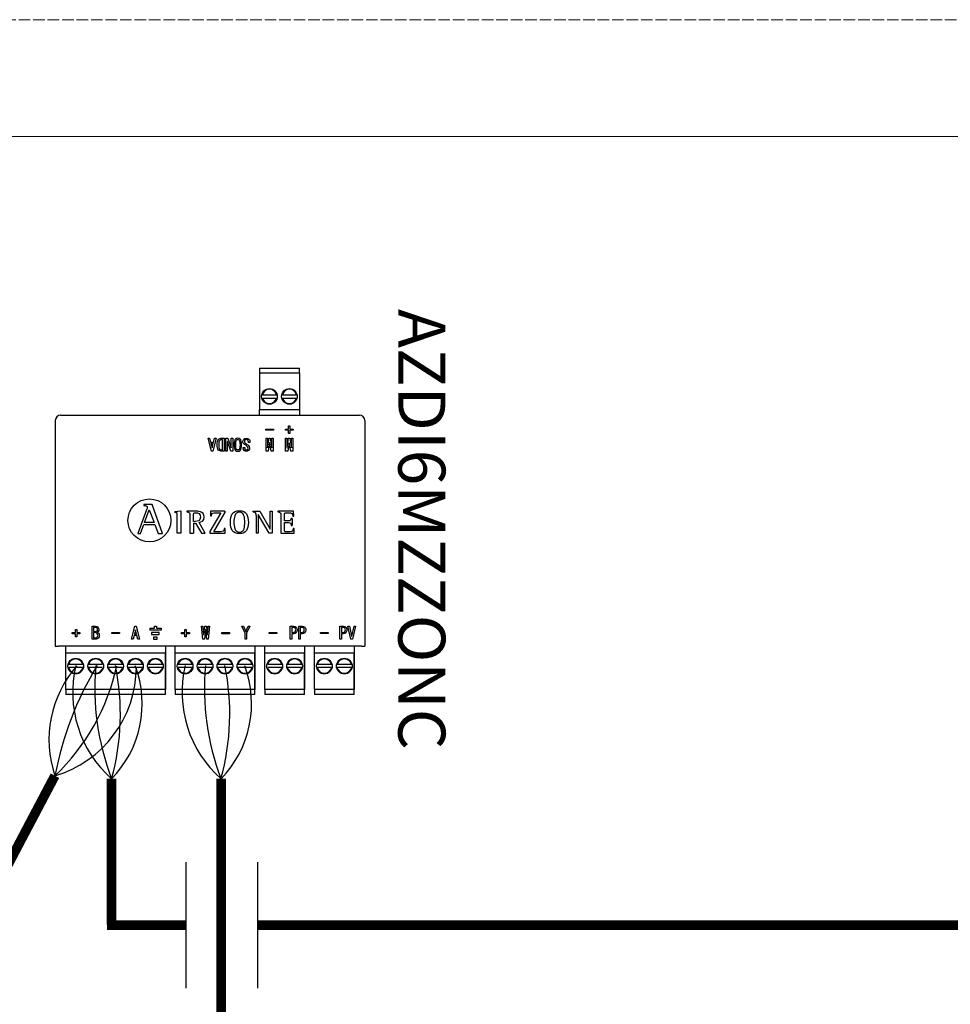
# Model space of a CAD drawing. Units: millimetres. Extents: x 1001 to 28158, y -888 to 7668.
# Drawn here: x 7157 to 8121, y 5208 to 6229 of the extents above; entities that cross this region are included whole.
import ezdxf

# ---------------------------------------------------------------- set-up
doc = ezdxf.new("R2010")
doc.units = ezdxf.units.MM
doc.linetypes.add('ACAD_ISO02W100', pattern=[15, 12, -3])
for name, color, linetype in [('AIRZONE CABLE', 7, 'Continuous'), ('AIRZONE HARDWARE', 7, 'Continuous'), ('Circuit Frigorifique', 5, 'Continuous')]:
    doc.layers.add(name, color=color, linetype=linetype)
doc.styles.get("Standard").update_dxf_attribs({"font": 'arial.ttf'})

msp = doc.modelspace()

# ---------------------------------------------------------------- linework, layer by layer
for p, q in [((7329.4, 5225), (7329.4, 5355.5)), ((7403.7, 5225), (7403.7, 5355.5))]:
    msp.add_line(p, q)
at = {"layer": 'AIRZONE CABLE', "color": 7, "linetype": 'ByBlock', "lineweight": -2, "const_width": 9.97}
for points in [[(7110, 5287.4), (7193.2, 5445.2), (7193.2, 5445.2), (7193.2, 5445.2), (7193.2, 5445.2)], [(7252, 5290.7), (7252, 5442), (7252, 5442), (7252, 5442), (7252, 5442)], [(7365.4, 5004.9), (7365.4, 5442), (7365.4, 5442), (7365.4, 5442), (7365.4, 5442)], [(7329.4, 5290.3), (7247.3, 5290.3), (7247.3, 5290.3), (7247.3, 5290.3), (7247.3, 5290.3)], [(8099.7, 5290.2), (7403.7, 5290.2), (7403.7, 5290.2), (7403.7, 5290.2), (7403.7, 5290.2)], [(8184.2, 5290.2), (7712.3, 5290.2)]]:
    msp.add_lwpolyline(points, dxfattribs=at)
at = {"layer": 'AIRZONE CABLE', "color": 1, "lineweight": 30}
for centre, radius, start, end in [((7302.1, 5482.7), 115.1, 138.4435, 199.0356), ((7331.1, 5531.6), 119.5, 166.583, 228.5522), ((7444.5, 5531.6), 119.5, 166.583, 228.5522)]:
    msp.add_arc(centre, radius, start, end, dxfattribs=at)
at = {"layer": 'AIRZONE CABLE', "color": 3, "lineweight": 30}
for centre, radius, start, end in [((7528.4, 5382.3), 341, 148.7303, 169.369), ((7494.4, 5535.4), 259.8, 174.7148, 201.0657), ((7607.9, 5535.4), 259.8, 174.7148, 201.0657)]:
    msp.add_arc(centre, radius, start, end, dxfattribs=at)
at = {"layer": 'AIRZONE CABLE', "color": 7, "lineweight": 30}
for centre, radius, start, end in [((7042, 5605.1), 220.1, 313.4107, 347.9637), ((7010, 5509.2), 251.1, 344.494, 11.5274), ((7123.4, 5509.2), 251.1, 344.494, 11.5274)]:
    msp.add_arc(centre, radius, start, end, dxfattribs=at)
at = {"layer": 'AIRZONE CABLE', "color": 5, "lineweight": 30}
for centre, radius, start, end in [((7159.8, 5558.2), 117.9, 286.4799, 359.7725), ((7172.4, 5519.8), 111.3, 315.6682, 20.6556), ((7285.8, 5519.8), 111.3, 315.6682, 20.6556)]:
    msp.add_arc(centre, radius, start, end, dxfattribs=at)
at = {"layer": 'AIRZONE HARDWARE', "color": 7, "linetype": 'Continuous'}
for p, q in [((7405.3, 5867.5), (7446.6, 5867.5)), ((7405.3, 5867.5), (7405.3, 5866.5)), ((7446.6, 5866.5), (7446.6, 5867.5)), ((7405.3, 5866.5), (7405.3, 5862.6)), ((7405.3, 5862.6), (7405.3, 5824.7)), ((7405.3, 5862.6), (7446.6, 5862.6)), ((7446.6, 5862.6), (7446.6, 5866.5)), ((7446.6, 5862.6), (7446.6, 5824.7)), ((7408.4, 5839.9), (7422.9, 5839.9)), ((7429, 5839.9), (7443.5, 5839.9)), ((7408.4, 5836.6), (7422.9, 5836.6)), ((7429, 5836.6), (7443.5, 5836.6)), ((7199, 5818.8), (7509, 5818.8)), ((7405.3, 5818.8), (7405.3, 5824.7)), ((7405.3, 5824.7), (7446.6, 5824.7)), ((7446.6, 5824.7), (7446.6, 5818.8)), ((7435.5, 5804.4), (7435.5, 5807.9)), ((7435.5, 5807.9), (7436.7, 5807.9)), ((7436.7, 5807.9), (7436.7, 5804.4)), ((7411.9, 5803.3), (7411.9, 5804.4)), ((7411.9, 5804.4), (7419.8, 5804.4)), ((7419.8, 5803.3), (7411.9, 5803.3)), ((7411.9, 5803.3), (7411.9, 5803.3)), ((7419.8, 5803.3), (7411.9, 5803.3)), ((7419.8, 5804.4), (7419.8, 5803.3)), ((7419.8, 5803.3), (7419.8, 5803.3)), ((7432.1, 5803.3), (7432.1, 5804.4)), ((7432.1, 5804.4), (7435.5, 5804.4)), ((7435.5, 5803.3), (7432.1, 5803.3)), ((7432.1, 5803.3), (7432.1, 5803.3)), ((7435.5, 5803.3), (7432.1, 5803.3)), ((7435.5, 5799.9), (7435.5, 5803.3)), ((7436.7, 5799.9), (7435.5, 5799.9)), ((7435.5, 5799.9), (7435.5, 5799.9)), ((7436.7, 5799.9), (7435.5, 5799.9)), ((7436.7, 5804.4), (7440.1, 5804.4)), ((7440.1, 5803.3), (7436.7, 5803.3)), ((7436.7, 5803.3), (7436.7, 5799.9)), ((7440.1, 5803.3), (7436.7, 5803.3)), ((7436.7, 5799.9), (7436.7, 5799.9)), ((7440.1, 5804.4), (7440.1, 5803.3)), ((7440.1, 5803.3), (7440.1, 5803.3)), ((7355.4, 5781.4), (7352, 5795)), ((7352, 5795), (7352, 5795)), ((7352, 5795), (7353.6, 5795)), ((7355.4, 5781.4), (7352, 5795)), ((7353.6, 5795), (7354.6, 5791)), ((7354.6, 5791), (7357.6, 5791)), ((7357.3, 5789.7), (7354.9, 5789.7)), ((7354.9, 5789.7), (7356.1, 5785.1)), ((7357.3, 5789.7), (7354.9, 5789.7)), ((7356.2, 5785.1), (7357.3, 5789.7)), ((7360.3, 5795), (7356.8, 5781.4)), ((7360.3, 5795), (7356.8, 5781.4)), ((7357.6, 5791), (7358.6, 5795)), ((7358.6, 5795), (7360.3, 5795)), ((7360.3, 5795), (7360.3, 5795)), ((7361.3, 5788.3), (7361.3, 5788.2)), ((7367, 5793.7), (7366.3, 5793.7)), ((7367, 5793.7), (7366.3, 5793.7)), ((7367, 5782.8), (7367, 5793.7)), ((7368.6, 5795), (7368.6, 5781.4)), ((7370.4, 5781.4), (7370.4, 5795)), ((7370.4, 5795), (7372.3, 5795)), ((7371.9, 5791.6), (7371.9, 5781.4)), ((7372, 5791.6), (7371.9, 5791.6)), ((7372, 5791.6), (7371.9, 5791.6)), ((7375.6, 5781.4), (7372, 5791.6)), ((7372, 5791.6), (7372, 5791.6)), ((7375.6, 5781.4), (7372, 5791.6)), ((7372.3, 5795), (7375.9, 5784.9)), ((7376, 5784.9), (7376, 5795)), ((7376, 5795), (7377.6, 5795)), ((7377.6, 5795), (7377.6, 5781.4)), ((7379, 5788.2), (7379, 5788.2)), ((7386.7, 5788.2), (7386.7, 5788.2)), ((7388, 5791.2), (7388, 5791.2)), ((7395.4, 5790.7), (7393.8, 5790.7)), ((7393.8, 5790.7), (7393.8, 5790.7)), ((7395.4, 5790.7), (7393.8, 5790.7)), ((7395.4, 5790.7), (7395.4, 5790.7)), ((7412.1, 5781.4), (7412.1, 5795)), ((7412.1, 5795), (7413.5, 5795)), ((7413.5, 5795), (7413.5, 5784.9)), ((7413.6, 5784.9), (7415.3, 5795)), ((7415.7, 5790.3), (7414.3, 5781.4)), ((7415.7, 5790.3), (7414.3, 5781.4)), ((7415.3, 5795), (7416.4, 5795)), ((7415.9, 5790.3), (7415.7, 5790.3)), ((7415.7, 5790.3), (7415.7, 5790.3)), ((7415.9, 5790.3), (7415.7, 5790.3)), ((7417.3, 5781.4), (7415.9, 5790.3)), ((7415.9, 5790.3), (7415.9, 5790.3)), ((7417.3, 5781.4), (7415.9, 5790.3)), ((7416.4, 5795), (7418, 5784.9)), ((7418.2, 5784.9), (7418.2, 5795)), ((7418.2, 5795), (7419.6, 5795)), ((7419.6, 5795), (7419.6, 5781.4)), ((7432.3, 5781.4), (7432.3, 5795)), ((7432.3, 5795), (7433.7, 5795)), ((7433.7, 5795), (7433.7, 5784.9)), ((7433.8, 5784.9), (7435.5, 5795)), ((7436, 5790.3), (7434.5, 5781.4)), ((7436, 5790.3), (7434.5, 5781.4)), ((7435.5, 5795), (7436.6, 5795)), ((7436.1, 5790.3), (7436, 5790.3)), ((7436, 5790.3), (7436, 5790.3)), ((7436.1, 5790.3), (7436, 5790.3)), ((7437.6, 5781.4), (7436.1, 5790.3)), ((7436.1, 5790.3), (7436.1, 5790.3)), ((7437.6, 5781.4), (7436.1, 5790.3)), ((7436.6, 5795), (7438.3, 5784.9)), ((7438.4, 5784.9), (7438.4, 5795)), ((7438.4, 5795), (7439.8, 5795)), ((7439.8, 5795), (7439.8, 5781.4)), ((7356.8, 5781.4), (7355.4, 5781.4)), ((7355.4, 5781.4), (7355.4, 5781.4)), ((7356.8, 5781.4), (7355.4, 5781.4)), ((7356.1, 5785.1), (7356.2, 5785.1)), ((7356.8, 5781.4), (7356.8, 5781.4)), ((7368.6, 5781.4), (7366.3, 5781.4)), ((7368.6, 5781.4), (7366.3, 5781.4)), ((7368.6, 5781.4), (7368.6, 5781.4)), ((7371.9, 5781.4), (7370.4, 5781.4)), ((7370.4, 5781.4), (7370.4, 5781.4)), ((7371.9, 5781.4), (7370.4, 5781.4)), ((7371.9, 5781.4), (7371.9, 5781.4)), ((7377.6, 5781.4), (7375.6, 5781.4)), ((7375.6, 5781.4), (7375.6, 5781.4)), ((7377.6, 5781.4), (7375.6, 5781.4)), ((7375.9, 5784.9), (7376, 5784.9)), ((7377.6, 5781.4), (7377.6, 5781.4)), ((7388.3, 5785.2), (7389.9, 5785.2)), ((7388.3, 5785), (7388.3, 5785)), ((7389.9, 5785.2), (7389.9, 5785.2)), ((7395, 5784.8), (7395, 5784.8)), ((7414.3, 5781.4), (7412.1, 5781.4)), ((7412.1, 5781.4), (7412.1, 5781.4)), ((7414.3, 5781.4), (7412.1, 5781.4)), ((7413.5, 5784.9), (7413.6, 5784.9)), ((7414.3, 5781.4), (7414.3, 5781.4)), ((7419.6, 5781.4), (7417.3, 5781.4)), ((7417.3, 5781.4), (7417.3, 5781.4)), ((7419.6, 5781.4), (7417.3, 5781.4)), ((7418, 5784.9), (7418.2, 5784.9)), ((7419.6, 5781.4), (7419.6, 5781.4)), ((7434.5, 5781.4), (7432.3, 5781.4)), ((7432.3, 5781.4), (7432.3, 5781.4)), ((7434.5, 5781.4), (7432.3, 5781.4)), ((7433.7, 5784.9), (7433.8, 5784.9)), ((7434.5, 5781.4), (7434.5, 5781.4)), ((7439.8, 5781.4), (7437.6, 5781.4)), ((7437.6, 5781.4), (7437.6, 5781.4)), ((7439.8, 5781.4), (7437.6, 5781.4)), ((7438.3, 5784.9), (7438.4, 5784.9)), ((7439.8, 5781.4), (7439.8, 5781.4)), ((7285.5, 5726.4), (7285.5, 5725.4)), ((7293.9, 5726.4), (7285.5, 5726.4)), ((7293.9, 5726.4), (7285.5, 5726.4)), ((7304.8, 5696.4), (7293.9, 5726.4)), ((7293.9, 5726.4), (7293.9, 5726.4)), ((7288.2, 5720.7), (7279.3, 5696.4)), ((7286.2, 5707.8), (7291, 5720.8)), ((7288.2, 5720.7), (7288.2, 5720.7)), ((7289, 5723.3), (7289, 5723.3)), ((7291, 5720.8), (7296, 5707.8)), ((7317.5, 5719.1), (7323.9, 5719.8)), ((7317.5, 5719.1), (7317.5, 5718.1)), ((7323.9, 5719.8), (7323.9, 5696.5)), ((7329.9, 5719.4), (7329.9, 5718.6)), ((7336.9, 5708.7), (7336.9, 5714.7)), ((7365.1, 5717.8), (7353.7, 5698.4)), ((7354.6, 5719.4), (7354.4, 5714.4)), ((7354.4, 5714.4), (7355.4, 5714.4)), ((7354.4, 5714.4), (7354.4, 5714.4)), ((7354.4, 5714.4), (7355.4, 5714.4)), ((7369.3, 5719.4), (7354.6, 5719.4)), ((7355.4, 5714.4), (7355.4, 5714.4)), ((7357.8, 5698.1), (7369.3, 5717.6)), ((7357.8, 5698.1), (7369.3, 5717.6)), ((7369.3, 5719.4), (7369.3, 5717.6)), ((7398.3, 5719.4), (7398.3, 5718.6)), ((7398.3, 5719.4), (7405.5, 5719.4)), ((7401.7, 5715), (7401.7, 5696.5)), ((7404, 5715.8), (7403.9, 5715.8)), ((7403.9, 5715.8), (7403.9, 5696.5)), ((7415.2, 5696.5), (7404, 5715.8)), ((7405.5, 5719.4), (7416.2, 5700.9)), ((7416.3, 5700.9), (7416.3, 5719.4)), ((7416.3, 5719.4), (7418.5, 5719.4)), ((7418.5, 5719.4), (7418.5, 5696.5)), ((7424.3, 5719.4), (7424.3, 5718.6)), ((7440.6, 5719.4), (7424.3, 5719.4)), ((7440.7, 5714.3), (7440.6, 5719.4)), ((7282.1, 5696.4), (7285.4, 5705.7)), ((7285.4, 5705.7), (7296.8, 5705.7)), ((7296, 5707.8), (7286.2, 5707.8)), ((7296.8, 5705.7), (7300.1, 5696.4)), ((7336.9, 5707.1), (7336.9, 5696.5)), ((7336.9, 5707.1), (7339, 5707.1)), ((7339, 5707.1), (7345, 5696.5)), ((7348.9, 5696.5), (7342.7, 5707.7)), ((7347.9, 5713.3), (7347.9, 5713.3)), ((7431.2, 5707.6), (7431.2, 5707.6)), ((7439.1, 5711.9), (7438.1, 5711.9)), ((7438.1, 5704.7), (7439.1, 5704.7)), ((7438.1, 5704.7), (7438.1, 5704.7)), ((7439.1, 5711.9), (7439.1, 5704.7)), ((7439.7, 5714.3), (7440.7, 5714.3)), ((7279.3, 5696.4), (7282.1, 5696.4)), ((7300.1, 5696.4), (7304.8, 5696.4)), ((7323.9, 5696.5), (7320.1, 5696.5)), ((7333.1, 5696.5), (7336.9, 5696.5)), ((7345, 5696.5), (7348.9, 5696.5)), ((7353.7, 5698.4), (7353.7, 5696.5)), ((7353.7, 5696.5), (7369.6, 5696.5)), ((7353.7, 5696.5), (7369.6, 5696.5)), ((7369.7, 5701.4), (7368.8, 5701.4)), ((7369.6, 5696.5), (7369.7, 5701.4)), ((7369.6, 5696.5), (7369.7, 5701.4)), ((7369.6, 5696.5), (7369.6, 5696.5)), ((7369.7, 5701.4), (7369.7, 5701.4)), ((7403.9, 5696.5), (7401.7, 5696.5)), ((7418.5, 5696.5), (7415.2, 5696.5)), ((7416.2, 5700.9), (7416.3, 5700.9)), ((7427.5, 5696.5), (7441.1, 5696.5)), ((7441.2, 5701.4), (7440.2, 5701.4)), ((7441.1, 5696.5), (7441.2, 5701.4)), ((7441.2, 5701.4), (7441.2, 5701.4)), ((7211.2, 5592.4), (7211.2, 5593.5)), ((7211.2, 5593.5), (7214.6, 5593.5)), ((7214.6, 5592.4), (7211.2, 5592.4)), ((7214.6, 5593.5), (7214.6, 5596.9)), ((7214.6, 5596.9), (7215.8, 5596.9)), ((7214.6, 5589), (7214.6, 5592.4)), ((7215.8, 5596.9), (7215.8, 5593.5)), ((7215.8, 5593.5), (7219.2, 5593.5)), ((7219.2, 5592.4), (7215.8, 5592.4)), ((7215.8, 5592.4), (7215.8, 5589)), ((7219.2, 5593.5), (7219.2, 5592.4)), ((7231.7, 5586.7), (7231.7, 5600.2)), ((7231.7, 5600.2), (7235.4, 5600.2)), ((7233.3, 5598.9), (7233.3, 5594.8)), ((7233.3, 5594.8), (7235.4, 5594.8)), ((7233.3, 5593.5), (7233.3, 5588)), ((7238.8, 5596.9), (7238.8, 5596.9)), ((7252.1, 5592.7), (7252.1, 5593.8)), ((7252.1, 5593.8), (7260, 5593.8)), ((7260, 5592.7), (7252.1, 5592.7)), ((7260, 5593.8), (7260, 5592.7)), ((7272.6, 5586.7), (7276, 5600.2)), ((7276.7, 5596.5), (7275.6, 5591.9)), ((7276, 5600.2), (7277.4, 5600.2)), ((7276.8, 5596.5), (7276.7, 5596.5)), ((7277.9, 5591.9), (7276.8, 5596.5)), ((7277.4, 5600.2), (7280.9, 5586.7)), ((7324.6, 5592.4), (7324.6, 5593.5)), ((7324.6, 5593.5), (7328, 5593.5)), ((7328, 5592.4), (7324.6, 5592.4)), ((7328, 5593.5), (7328, 5596.9)), ((7328, 5596.9), (7329.2, 5596.9)), ((7328, 5589), (7328, 5592.4)), ((7329.2, 5596.9), (7329.2, 5593.5)), ((7329.2, 5593.5), (7332.6, 5593.5)), ((7332.6, 5592.4), (7329.2, 5592.4)), ((7329.2, 5592.4), (7329.2, 5589)), ((7332.6, 5593.5), (7332.6, 5592.4)), ((7346.7, 5586.7), (7345.2, 5600.2)), ((7345.2, 5600.2), (7345.2, 5600.2)), ((7345.2, 5600.2), (7346.5, 5600.2)), ((7346.5, 5600.2), (7347.4, 5591.5)), ((7347.6, 5591.5), (7348.6, 5600.2)), ((7349.3, 5596.8), (7348.1, 5586.7)), ((7348.6, 5600.2), (7350.2, 5600.2)), ((7349.5, 5596.8), (7349.3, 5596.8)), ((7350.7, 5586.7), (7349.5, 5596.8)), ((7350.2, 5600.2), (7351.2, 5591.5)), ((7351.3, 5591.5), (7352.2, 5600.2)), ((7353.6, 5600.2), (7352.1, 5586.7)), ((7352.2, 5600.2), (7353.6, 5600.2)), ((7353.6, 5600.2), (7353.6, 5600.2)), ((7366.3, 5593.5), (7374.2, 5593.5)), ((7366.3, 5592.4), (7366.3, 5593.5)), ((7374.2, 5592.4), (7366.3, 5592.4)), ((7374.2, 5593.5), (7374.2, 5592.4)), ((7387, 5600.2), (7388.6, 5600.2)), ((7390.3, 5592.8), (7387, 5600.2)), ((7388.6, 5600.2), (7391, 5594.7)), ((7390.3, 5586.7), (7390.3, 5592.8)), ((7391, 5594.7), (7391.1, 5594.7)), ((7391.1, 5594.7), (7393.5, 5600.2)), ((7395.1, 5600.2), (7391.9, 5592.8)), ((7391.9, 5592.8), (7391.9, 5586.7)), ((7393.5, 5600.2), (7395.1, 5600.2)), ((7415.2, 5592.6), (7415.2, 5593.7)), ((7415.2, 5593.7), (7423.1, 5593.7)), ((7423.1, 5592.6), (7415.2, 5592.6)), ((7423.1, 5593.7), (7423.1, 5592.6)), ((7437.1, 5586.7), (7437.1, 5600.2)), ((7437.1, 5600.2), (7440.7, 5600.2)), ((7438.7, 5598.9), (7438.7, 5593.7)), ((7438.7, 5592.4), (7438.7, 5586.7)), ((7444.3, 5596.3), (7444.3, 5596.3)), ((7445.9, 5586.7), (7445.9, 5600.2)), ((7445.9, 5600.2), (7449.5, 5600.2)), ((7447.5, 5598.9), (7447.5, 5593.7)), ((7447.5, 5592.4), (7447.5, 5586.7)), ((7453.2, 5596.3), (7453.2, 5596.3)), ((7468.6, 5592.6), (7468.6, 5593.7)), ((7468.6, 5593.7), (7476.5, 5593.7)), ((7476.5, 5592.6), (7468.6, 5592.6)), ((7476.5, 5593.7), (7476.5, 5592.6)), ((7488.6, 5586.7), (7488.6, 5600.2)), ((7488.6, 5600.2), (7492.2, 5600.2)), ((7490.2, 5598.9), (7490.2, 5593.7)), ((7490.2, 5592.4), (7490.2, 5586.7)), ((7495.9, 5596.3), (7495.9, 5596.3)), ((7500.1, 5586.7), (7496.8, 5600.2)), ((7496.8, 5600.2), (7498.4, 5600.2)), ((7498.4, 5600.2), (7500.8, 5589.9)), ((7500.9, 5589.9), (7503.3, 5600.2)), ((7504.9, 5600.2), (7501.6, 5586.7)), ((7503.3, 5600.2), (7504.9, 5600.2)), ((7215.8, 5589), (7214.6, 5589)), ((7274.2, 5586.7), (7272.6, 5586.7)), ((7275.2, 5590.6), (7274.2, 5586.7)), ((7278.3, 5590.6), (7275.2, 5590.6)), ((7275.6, 5591.9), (7277.9, 5591.9)), ((7279.2, 5586.7), (7278.3, 5590.6)), ((7280.9, 5586.7), (7279.2, 5586.7)), ((7329.2, 5589), (7328, 5589)), ((7348.1, 5586.7), (7346.7, 5586.7)), ((7347.4, 5591.5), (7347.6, 5591.5)), ((7352.1, 5586.7), (7350.7, 5586.7)), ((7351.2, 5591.5), (7351.3, 5591.5)), ((7391.9, 5586.7), (7390.3, 5586.7)), ((7438.7, 5586.7), (7437.1, 5586.7)), ((7447.5, 5586.7), (7445.9, 5586.7)), ((7490.2, 5586.7), (7488.6, 5586.7)), ((7501.6, 5586.7), (7500.1, 5586.7)), ((7500.8, 5589.9), (7500.9, 5589.9)), ((7193.6, 5579.4), (7196.9, 5579.4)), ((7511.1, 5579.4), (7196.9, 5579.4)), ((7204.5, 5534.4), (7204.5, 5579.4)), ((7307.7, 5572.3), (7204.5, 5572.3)), ((7204.5, 5534.4), (7204.5, 5572.3)), ((7307.7, 5579.4), (7307.7, 5534.4)), ((7307.7, 5534.4), (7307.7, 5572.3)), ((7317.9, 5534.4), (7317.9, 5579.4)), ((7400.5, 5572.3), (7317.9, 5572.3)), ((7317.9, 5534.4), (7317.9, 5572.3)), ((7400.5, 5579.4), (7400.5, 5534.4)), ((7400.5, 5534.4), (7400.5, 5572.3)), ((7410.7, 5534.4), (7410.7, 5579.4)), ((7452, 5572.3), (7410.7, 5572.3)), ((7410.7, 5534.4), (7410.7, 5572.3)), ((7452, 5579.4), (7452, 5534.4)), ((7452, 5534.4), (7452, 5572.3)), ((7462.2, 5534.4), (7462.2, 5579.4)), ((7503.5, 5572.3), (7462.2, 5572.3)), ((7462.2, 5534.4), (7462.2, 5572.3)), ((7503.5, 5579.4), (7503.5, 5534.4)), ((7503.5, 5534.4), (7503.5, 5572.3)), ((7511.1, 5579.4), (7514.4, 5579.4)), ((7222.1, 5560.4), (7207.6, 5560.4)), ((7222.1, 5557.2), (7207.6, 5557.2)), ((7242.7, 5560.4), (7228.2, 5560.4)), ((7242.7, 5557.2), (7228.2, 5557.2)), ((7263.4, 5560.4), (7248.8, 5560.4)), ((7263.4, 5557.2), (7248.8, 5557.2)), ((7284, 5560.4), (7269.5, 5560.4)), ((7284, 5557.2), (7269.5, 5557.2)), ((7304.6, 5560.4), (7290.1, 5560.4)), ((7304.6, 5557.2), (7290.1, 5557.2)), ((7335.5, 5560.4), (7321, 5560.4)), ((7335.5, 5557.2), (7321, 5557.2)), ((7356.1, 5560.4), (7341.6, 5560.4)), ((7356.1, 5557.2), (7341.6, 5557.2)), ((7376.8, 5560.4), (7362.2, 5560.4)), ((7376.8, 5557.2), (7362.2, 5557.2)), ((7397.4, 5560.4), (7382.9, 5560.4)), ((7397.4, 5557.2), (7382.9, 5557.2)), ((7428.3, 5560.4), (7413.8, 5560.4)), ((7428.3, 5557.2), (7413.8, 5557.2)), ((7448.9, 5560.4), (7434.4, 5560.4)), ((7448.9, 5557.2), (7434.4, 5557.2)), ((7479.8, 5560.4), (7465.3, 5560.4)), ((7479.8, 5557.2), (7465.3, 5557.2)), ((7500.5, 5560.4), (7485.9, 5560.4)), ((7500.5, 5557.2), (7485.9, 5557.2)), ((7307.7, 5534.4), (7204.5, 5534.4)), ((7204.5, 5534.4), (7204.5, 5530.6)), ((7307.7, 5530.6), (7307.7, 5534.4)), ((7400.5, 5534.4), (7317.9, 5534.4)), ((7317.9, 5534.4), (7317.9, 5530.6)), ((7400.5, 5530.6), (7400.5, 5534.4)), ((7452, 5534.4), (7410.7, 5534.4)), ((7410.7, 5534.4), (7410.7, 5530.6)), ((7452, 5530.6), (7452, 5534.4)), ((7503.5, 5534.4), (7462.2, 5534.4)), ((7462.2, 5534.4), (7462.2, 5530.6)), ((7503.5, 5530.6), (7503.5, 5534.4)), ((7204.5, 5530.6), (7204.5, 5529.5)), ((7307.7, 5529.5), (7204.5, 5529.5)), ((7307.7, 5529.5), (7307.7, 5530.6)), ((7317.9, 5530.6), (7317.9, 5529.5)), ((7400.5, 5529.5), (7317.9, 5529.5)), ((7400.5, 5529.5), (7400.5, 5530.6)), ((7410.7, 5530.6), (7410.7, 5529.5)), ((7452, 5529.5), (7410.7, 5529.5)), ((7452, 5529.5), (7452, 5530.6)), ((7462.2, 5530.6), (7462.2, 5529.5)), ((7503.5, 5529.5), (7462.2, 5529.5)), ((7503.5, 5529.5), (7503.5, 5530.6))]:
    msp.add_line(p, q, dxfattribs=at)
at = {"layer": 'AIRZONE HARDWARE'}
for p, q in [((7193.6, 5813.4), (7193.6, 5579.4)), ((7514.4, 5813.4), (7514.4, 5579.4)), ((7291.6, 5598.2), (7291.6, 5596.2))]:
    msp.add_line(p, q, dxfattribs=at)
at = {"layer": 'AIRZONE HARDWARE', "color": 7, "linetype": 'Continuous', "ltscale": 25.4}
for p, q in [((7291.6, 5598.2), (7296.4, 5598.2)), ((7303.2, 5596.2), (7291.6, 5596.2)), ((7301.3, 5593.5), (7293.5, 5593.5)), ((7293.5, 5593.5), (7293.5, 5591.5)), ((7296.4, 5598.2), (7296.4, 5600.2)), ((7296.4, 5600.2), (7298.4, 5600.2)), ((7298.4, 5600.2), (7298.4, 5598.2)), ((7298.4, 5598.2), (7303.2, 5598.2)), ((7301.3, 5591.5), (7301.3, 5593.5)), ((7303.2, 5598.2), (7303.2, 5596.2)), ((7293.5, 5591.5), (7301.3, 5591.5)), ((7299.3, 5588.7), (7295.4, 5588.7)), ((7295.4, 5588.7), (7295.4, 5586.7)), ((7295.4, 5586.7), (7299.3, 5586.7)), ((7299.3, 5586.7), (7299.3, 5588.7))]:
    msp.add_line(p, q, dxfattribs=at)
at = {"layer": 'AIRZONE HARDWARE', "color": 7, "linetype": 'Continuous'}
for centre in [(7415.6, 5838.3), (7436.3, 5838.3), (7214.8, 5558.8), (7235.5, 5558.8), (7256.1, 5558.8), (7276.7, 5558.8), (7297.4, 5558.8), (7328.2, 5558.8), (7348.9, 5558.8), (7369.5, 5558.8), (7390.2, 5558.8), (7421, 5558.8), (7441.7, 5558.8), (7472.5, 5558.8), (7493.2, 5558.8)]:
    msp.add_circle(centre, 8.12, dxfattribs=at)
at = {"layer": 'AIRZONE HARDWARE'}
msp.add_circle((7291.2, 5709.8), 22.3, dxfattribs=at)
at = {"layer": 'AIRZONE HARDWARE', "color": 7, "linetype": 'Continuous'}
for centre, radius, start, end in [((7415.6, 5838.3), 7.45, 12.6023, 167.3977), ((7436.3, 5838.3), 7.45, 12.6023, 167.3977), ((7415.6, 5838.3), 7.45, 192.6023, 347.3977), ((7436.3, 5838.3), 7.45, 192.6023, 347.3977), ((7199, 5813.4), 5.42, 90, 179.5), ((7509, 5813.4), 5.42, 0.5, 90), ((7214.8, 5558.8), 7.45, 12.6023, 167.3977), ((7235.5, 5558.8), 7.45, 12.6023, 167.3977), ((7256.1, 5558.8), 7.45, 12.6023, 167.3977), ((7276.7, 5558.8), 7.45, 12.6023, 167.3977), ((7297.4, 5558.8), 7.45, 12.6023, 167.3977), ((7328.2, 5558.8), 7.45, 12.6023, 167.3977), ((7348.9, 5558.8), 7.45, 12.6023, 167.3977), ((7369.5, 5558.8), 7.45, 12.6023, 167.3977), ((7390.2, 5558.8), 7.45, 12.6023, 167.3977), ((7421, 5558.8), 7.45, 12.6023, 167.3977), ((7441.7, 5558.8), 7.45, 12.6023, 167.3977), ((7472.5, 5558.8), 7.45, 12.6023, 167.3977), ((7493.2, 5558.8), 7.45, 12.6023, 167.3977), ((7214.8, 5558.8), 7.45, 192.6023, 347.3977), ((7235.5, 5558.8), 7.45, 192.6023, 347.3977), ((7256.1, 5558.8), 7.45, 192.6023, 347.3977), ((7276.7, 5558.8), 7.45, 192.6023, 347.3977), ((7297.4, 5558.8), 7.45, 192.6023, 347.3977), ((7328.2, 5558.8), 7.45, 192.6023, 347.3977), ((7348.9, 5558.8), 7.45, 192.6023, 347.3977), ((7369.5, 5558.8), 7.45, 192.6023, 347.3977), ((7390.2, 5558.8), 7.45, 192.6023, 347.3977), ((7421, 5558.8), 7.45, 192.6023, 347.3977), ((7441.7, 5558.8), 7.45, 192.6023, 347.3977), ((7472.5, 5558.8), 7.45, 192.6023, 347.3977), ((7493.2, 5558.8), 7.45, 192.6023, 347.3977)]:
    msp.add_arc(centre, radius, start, end, dxfattribs=at)
for points, knots in [([(7366.3, 5781.4), (7364.8, 5781.4), (7363.7, 5781.9), (7361.8, 5783.8), (7361.3, 5785.6), (7361.3, 5790.9), (7361.7, 5792.6), (7362.7, 5793.6), (7363.6, 5794.5), (7364.8, 5795), (7366.3, 5795), (7367, 5795), (7367.8, 5795), (7368.6, 5795)], [0, 0, 0, 0, 0.199565, 0.199565, 0.456148, 0.456148, 0.709431, 0.709431, 0.709431, 0.890646, 0.890646, 0.890646, 1, 1, 1, 1]), ([(7366.3, 5781.4), (7364.8, 5781.4), (7363.7, 5781.9), (7361.8, 5783.8), (7361.3, 5785.6), (7361.3, 5788.2)], [0, 0, 0, 0, 0.1995646, 0.1995646, 0.4559583, 0.4559583, 0.4559583, 0.4559583]), ([(7366.3, 5793.7), (7365.4, 5793.7), (7364.7, 5793.3), (7363.3, 5792), (7363, 5790.5), (7363, 5785.9), (7363.4, 5784.4), (7364.7, 5783.1), (7365.4, 5782.8), (7366.3, 5782.8), (7366.5, 5782.8), (7366.8, 5782.8), (7367, 5782.8)], [0, 0, 0, 0, 0.23536, 0.23536, 0.486004, 0.486004, 0.741323, 0.741323, 0.949687, 0.949687, 0.949687, 1, 1, 1, 1]), ([(7366.3, 5793.7), (7365.4, 5793.7), (7364.7, 5793.3), (7363.3, 5792), (7363, 5790.5), (7363, 5788.2), (7363, 5788.2), (7363, 5788.2)], [0, 0, 0, 0, 0.2353603, 0.2353603, 0.4860036, 0.4860036, 0.4864036, 0.4864036, 0.4864036, 0.4864036]), ([(7380.5, 5782.4), (7379.5, 5783.4), (7379, 5785.3), (7379, 5791.1), (7379.5, 5793.1), (7381.1, 5794.7), (7381.9, 5795), (7383.8, 5795), (7384.5, 5794.7), (7386.2, 5793.1), (7386.7, 5791.1), (7386.7, 5785.3), (7386.2, 5783.4), (7384.5, 5781.8), (7383.8, 5781.4), (7381.9, 5781.4), (7381.1, 5781.8), (7380.5, 5782.4)], [0, 0, 0, 0, 0.15152, 0.15152, 0.305722, 0.305722, 0.396958, 0.396958, 0.493216, 0.493216, 0.655906, 0.655906, 0.815767, 0.815767, 0.910351, 0.910351, 1, 1, 1, 1]), ([(7379, 5788.2), (7379, 5788.2), (7379, 5788.2), (7379, 5785.3), (7379.5, 5783.4), (7380.5, 5782.3)], [0.8484132, 0.8484132, 0.8484132, 0.8484132, 0.84848, 0.84848, 1, 1, 1, 1]), ([(7380.5, 5782.3), (7381.1, 5781.7), (7381.9, 5781.4), (7383.8, 5781.4), (7384.5, 5781.7), (7386.2, 5783.4), (7386.7, 5785.3), (7386.7, 5788.2), (7386.7, 5788.2), (7386.7, 5788.2)], [0, 0, 0, 0, 0.0896493, 0.0896493, 0.1842335, 0.1842335, 0.344094, 0.344094, 0.3443652, 0.3443652, 0.3443652, 0.3443652]), ([(7380.6, 5788.2), (7380.6, 5790.8), (7380.9, 5792.4), (7381.5, 5793), (7381.9, 5793.5), (7382.3, 5793.7), (7383.3, 5793.7), (7383.7, 5793.4), (7384.2, 5793), (7384.8, 5792.4), (7385.1, 5790.8), (7385.1, 5788.2), (7385.1, 5788.2), (7385.1, 5788.2)], [0.3529678, 0.3529678, 0.3529678, 0.3529678, 0.4999347, 0.4999347, 0.4999347, 0.556128, 0.556128, 0.6174298, 0.6174298, 0.6174298, 0.810572, 0.810572, 0.8107099, 0.8107099, 0.8107099, 0.8107099]), ([(7384.2, 5783.4), (7384.8, 5784), (7385.1, 5785.6), (7385.1, 5790.8), (7384.8, 5792.4), (7384.2, 5793), (7383.7, 5793.5), (7383.3, 5793.7), (7382.3, 5793.7), (7381.9, 5793.5), (7381.5, 5793), (7380.9, 5792.4), (7380.6, 5790.8), (7380.6, 5785.6), (7380.9, 5784), (7381.9, 5783), (7382.3, 5782.8), (7383.3, 5782.8), (7383.8, 5783), (7384.2, 5783.4)], [0, 0, 0, 0, 0.189428, 0.189428, 0.38257, 0.38257, 0.38257, 0.443872, 0.443872, 0.500065, 0.500065, 0.500065, 0.647276, 0.647276, 0.791656, 0.791656, 0.891299, 0.891299, 1, 1, 1, 1]), ([(7392.5, 5786.5), (7391.5, 5787.3), (7390.6, 5788), (7389.6, 5788.6), (7388.5, 5789.2), (7388, 5790.1), (7388, 5792.4), (7388.3, 5793.3), (7389.7, 5794.7), (7390.6, 5795), (7392.8, 5795), (7393.7, 5794.7), (7395, 5793.3), (7395.4, 5792.5), (7395.4, 5791.4), (7395.4, 5791.2), (7395.4, 5791), (7395.4, 5790.7)], [0, 0, 0, 0, 0.185901, 0.185901, 0.185901, 0.343503, 0.343503, 0.501105, 0.501105, 0.649097, 0.649097, 0.790607, 0.790607, 0.964008, 0.964008, 0.964008, 1, 1, 1, 1]), ([(7392.5, 5786.5), (7391.5, 5787.3), (7390.6, 5788), (7389.6, 5788.6), (7388.5, 5789.2), (7388, 5790.1), (7388, 5791.2), (7388, 5791.2), (7388, 5791.2)], [0, 0, 0, 0, 0.1859007, 0.1859007, 0.1859007, 0.3435026, 0.3435026, 0.3441128, 0.3441128, 0.3441128, 0.3441128]), ([(7393.8, 5790.7), (7393.8, 5791), (7393.8, 5791.2), (7393.8, 5791.4), (7393.8, 5792.1), (7393.6, 5792.7), (7392.9, 5793.4), (7392.4, 5793.6), (7391.1, 5793.6), (7390.6, 5793.4), (7390.2, 5793), (7389.8, 5792.6), (7389.6, 5792.1), (7389.6, 5790.8), (7389.9, 5790.2), (7390.6, 5789.8), (7391.7, 5789), (7392.8, 5788.3), (7393.8, 5787.4), (7394.6, 5786.8), (7394.9, 5786), (7395, 5785), (7395.1, 5784), (7394.7, 5783.1), (7394, 5782.4), (7393.3, 5781.8), (7392.5, 5781.4), (7390.7, 5781.4), (7389.9, 5781.7), (7388.6, 5783), (7388.3, 5784), (7388.3, 5785.2)], [0, 0, 0, 0, 0.022751, 0.022751, 0.022751, 0.077595, 0.077595, 0.133714, 0.133714, 0.20969, 0.20969, 0.20969, 0.276597, 0.276597, 0.346979, 0.346979, 0.346979, 0.493245, 0.493245, 0.493245, 0.594563, 0.594563, 0.594563, 0.69886, 0.69886, 0.69886, 0.779253, 0.779253, 0.877694, 0.877694, 1, 1, 1, 1]), ([(7393.8, 5791.2), (7393.8, 5791.2), (7393.8, 5791.3), (7393.8, 5791.4), (7393.8, 5792.1), (7393.6, 5792.7), (7392.9, 5793.4), (7392.4, 5793.6), (7391.1, 5793.6), (7390.6, 5793.4), (7390.2, 5793), (7389.8, 5792.6), (7389.6, 5792.1), (7389.6, 5791.4)], [0.015622, 0.015622, 0.015622, 0.015622, 0.0227513, 0.0227513, 0.0227513, 0.0775948, 0.0775948, 0.1337137, 0.1337137, 0.2096901, 0.2096901, 0.2096901, 0.2761063, 0.2761063, 0.2761063, 0.2761063]), ([(7389.9, 5785.2), (7389.8, 5784.4), (7390, 5783.8), (7390.8, 5783), (7391.2, 5782.8), (7392.1, 5782.8), (7392.5, 5783), (7392.8, 5783.3), (7393.3, 5783.7), (7393.5, 5784.2), (7393.5, 5785.4), (7393.1, 5786), (7392.5, 5786.5)], [0, 0, 0, 0, 0.23417, 0.23417, 0.39596, 0.39596, 0.55775, 0.55775, 0.55775, 0.769119, 0.769119, 1, 1, 1, 1]), ([(7395, 5784.8), (7395, 5783.8), (7394.6, 5783.1), (7394, 5782.4), (7393.3, 5781.8), (7392.5, 5781.4), (7390.7, 5781.4), (7389.9, 5781.7), (7388.7, 5782.9), (7388.4, 5783.7), (7388.3, 5784.7)], [0.6012726, 0.6012726, 0.6012726, 0.6012726, 0.6988596, 0.6988596, 0.6988596, 0.7792532, 0.7792532, 0.8776943, 0.8776943, 0.9842008, 0.9842008, 0.9842008, 0.9842008]), ([(7285.5, 5725.4), (7287.3, 5725.2), (7289, 5725.1), (7289, 5723.3), (7289, 5723), (7288.5, 5721.5), (7288.2, 5720.7)], [0, 0, 0, 0, 0.5, 0.5, 0.5, 1, 1, 1, 1]), ([(7320.1, 5696.5), (7320.1, 5698.3), (7320.1, 5713.2), (7320.1, 5714.9), (7320.1, 5717.5), (7320.1, 5717.8), (7317.5, 5718.1)], [0, 0, 0, 0, 0.5, 0.5, 0.5, 1, 1, 1, 1]), ([(7342.7, 5707.7), (7345.3, 5708.1), (7347.9, 5709.4), (7347.9, 5713.3), (7347.9, 5719.4), (7340.8, 5719.4), (7338.3, 5719.4), (7337.4, 5719.4), (7330.6, 5719.4), (7329.9, 5719.4)], [0, 0, 0, 0, 0.333333, 0.333333, 0.333333, 0.666667, 0.666667, 0.666667, 1, 1, 1, 1]), ([(7329.9, 5718.6), (7333.1, 5718.1), (7333.1, 5718.1), (7333.1, 5714.8), (7333.1, 5712.9), (7333.1, 5698.1), (7333.1, 5696.5)], [0, 0, 0, 0, 0.5, 0.5, 0.5, 1, 1, 1, 1]), ([(7336.9, 5714.7), (7336.9, 5717.2), (7336.9, 5717.8), (7339.1, 5717.8), (7342, 5717.8), (7344.1, 5716.8), (7344.1, 5713.1), (7344.1, 5709.3), (7341, 5708.7), (7338.8, 5708.7), (7338.6, 5708.7), (7337, 5708.7), (7336.9, 5708.7)], [0, 0, 0, 0, 0.25, 0.25, 0.25, 0.5, 0.5, 0.5, 0.75, 0.75, 0.75, 1, 1, 1, 1]), ([(7355.4, 5714.4), (7355.4, 5717.8), (7357.3, 5717.8), (7359.4, 5717.8), (7360, 5717.8), (7364.6, 5717.8), (7365.1, 5717.8)], [0, 0, 0, 0, 0.5, 0.5, 0.5, 1, 1, 1, 1]), ([(7355.4, 5714.4), (7355.4, 5717.8), (7357.3, 5717.8), (7359.4, 5717.8), (7360, 5717.8), (7364.6, 5717.8), (7365.1, 5717.8)], [0, 0, 0, 0, 0.5, 0.5, 0.5, 1, 1, 1, 1]), ([(7384.5, 5696.1), (7391.6, 5696.1), (7393.7, 5700.6), (7393.7, 5707.8), (7393.7, 5715.2), (7391.6, 5719.8), (7384.5, 5719.8), (7377.1, 5719.8), (7375.1, 5715.2), (7375.1, 5707.8), (7375.1, 5700.6), (7377.3, 5696.1), (7384.5, 5696.1)], [0, 0, 0, 0, 0.25, 0.25, 0.25, 0.5, 0.5, 0.5, 0.75, 0.75, 0.75, 1, 1, 1, 1]), ([(7378.8, 5707.8), (7378.8, 5712.4), (7379.2, 5718.2), (7384.5, 5718.2), (7389.7, 5718.2), (7390, 5712.3), (7390, 5707.8), (7390, 5703.5), (7389.8, 5697.7), (7384.5, 5697.7), (7379.3, 5697.7), (7378.8, 5703.6), (7378.8, 5707.8)], [0, 0, 0, 0, 0.25, 0.25, 0.25, 0.5, 0.5, 0.5, 0.75, 0.75, 0.75, 1, 1, 1, 1]), ([(7401.7, 5715), (7401.7, 5715.4), (7401.7, 5716), (7401.6, 5716.8), (7401.5, 5717.4), (7401.2, 5717.7), (7401, 5717.9), (7400.7, 5718), (7400.3, 5718.2), (7399.8, 5718.3), (7399.1, 5718.5), (7398.7, 5718.6), (7398.3, 5718.6)], [0, 0, 0, 0, 0.193315, 0.309147, 0.427379, 0.489029, 0.521028, 0.572868, 0.643576, 0.750199, 0.849314, 1, 1, 1, 1]), ([(7424.3, 5718.6), (7427.4, 5718.1), (7427.5, 5718.1), (7427.5, 5714.7), (7427.5, 5712.9), (7427.5, 5698.1), (7427.5, 5696.5)], [0, 0, 0, 0, 0.5, 0.5, 0.5, 1, 1, 1, 1]), ([(7431.2, 5709.2), (7431.2, 5709.9), (7431.2, 5715.4), (7431.2, 5716), (7431.2, 5717.6), (7431.7, 5717.8), (7433.4, 5717.8), (7433.6, 5717.8), (7435.8, 5717.8), (7436, 5717.8), (7438.3, 5717.8), (7439.7, 5717.1), (7439.7, 5714.3)], [0, 0, 0, 0, 0.25, 0.25, 0.25, 0.5, 0.5, 0.5, 0.75, 0.75, 0.75, 1, 1, 1, 1]), ([(7438.1, 5711.9), (7437.9, 5710.7), (7437.7, 5709.2), (7435.4, 5709.2), (7434.9, 5709.2), (7431.6, 5709.2), (7431.2, 5709.2)], [0, 0, 0, 0, 0.5, 0.5, 0.5, 1, 1, 1, 1]), ([(7440.2, 5701.4), (7440, 5698.8), (7439.1, 5698.1), (7437.2, 5698.1), (7436.8, 5698.1), (7433.7, 5698.1), (7433.4, 5698.1), (7431.7, 5698.1), (7431.2, 5698.1), (7431.2, 5700), (7431.2, 5700.8), (7431.2, 5707), (7431.2, 5707.6)], [0, 0, 0, 0, 0.25, 0.25, 0.25, 0.5, 0.5, 0.5, 0.75, 0.75, 0.75, 1, 1, 1, 1]), ([(7431.2, 5707.6), (7431.6, 5707.6), (7435, 5707.6), (7435.4, 5707.6), (7437.4, 5707.6), (7438.1, 5706.5), (7438.1, 5704.7)], [0, 0, 0, 0, 0.5, 0.5, 0.5, 1, 1, 1, 1]), ([(7368.8, 5701.4), (7368.8, 5698.1), (7366.8, 5698.1), (7364.8, 5698.1), (7364.1, 5698.1), (7358.4, 5698.1), (7357.8, 5698.1)], [0, 0, 0, 0, 0.5, 0.5, 0.5, 1, 1, 1, 1]), ([(7237, 5594), (7237.5, 5593.7), (7237.9, 5593.4), (7238.3, 5593.1), (7238.9, 5592.5), (7239.2, 5591.7), (7239.2, 5589.5), (7238.9, 5588.6), (7237.4, 5587.1), (7236.4, 5586.7), (7235.2, 5586.7), (7234.1, 5586.7), (7232.9, 5586.7), (7231.7, 5586.7)], [0, 0, 0, 0, 0.110416, 0.110416, 0.110416, 0.283809, 0.283809, 0.473848, 0.473848, 0.752215, 0.752215, 0.752215, 1, 1, 1, 1]), ([(7235.4, 5594.8), (7235.9, 5594.8), (7236.4, 5595), (7237.2, 5595.8), (7237.4, 5596.3), (7237.4, 5597.5), (7237.2, 5597.9), (7236.9, 5598.3), (7236.5, 5598.7), (7236, 5598.9), (7235.6, 5598.9), (7234.9, 5598.9), (7234.1, 5598.9), (7233.3, 5598.9)], [0, 0, 0, 0, 0.172594, 0.172594, 0.3648, 0.3648, 0.557007, 0.557007, 0.557007, 0.727119, 0.727119, 0.727119, 1, 1, 1, 1]), ([(7233.3, 5588), (7233.9, 5588), (7234.4, 5588), (7234.9, 5588), (7235.7, 5588), (7236.4, 5588.3), (7237, 5588.8), (7237.4, 5589.3), (7237.6, 5589.9), (7237.6, 5591.4), (7237.4, 5592.1), (7236.3, 5593.2), (7235.8, 5593.5), (7235.2, 5593.5), (7234.6, 5593.5), (7234, 5593.5), (7233.3, 5593.5)], [0, 0, 0, 0, 0.135206, 0.135206, 0.135206, 0.324373, 0.324373, 0.324373, 0.480956, 0.480956, 0.655333, 0.655333, 0.841145, 0.841145, 0.841145, 1, 1, 1, 1]), ([(7235.4, 5600.2), (7236.4, 5600.2), (7237.2, 5599.9), (7238.5, 5598.7), (7238.8, 5597.8), (7238.8, 5596), (7238.6, 5595.3), (7237.6, 5594.4), (7237.3, 5594.1), (7237, 5594)], [0, 0, 0, 0, 0.233448, 0.233448, 0.52349, 0.52349, 0.785789, 0.785789, 1, 1, 1, 1]), ([(7440.7, 5600.2), (7441.8, 5600.2), (7442.7, 5599.9), (7444, 5598.5), (7444.3, 5597.6), (7444.3, 5595.1), (7444, 5594.1), (7443.3, 5593.4), (7442.7, 5592.7), (7441.8, 5592.4), (7440.7, 5592.4), (7440, 5592.4), (7439.3, 5592.4), (7438.7, 5592.4)], [0, 0, 0, 0, 0.207537, 0.207537, 0.431458, 0.431458, 0.653866, 0.653866, 0.653866, 0.858275, 0.858275, 0.858275, 1, 1, 1, 1]), ([(7438.7, 5593.7), (7439.2, 5593.7), (7439.7, 5593.7), (7440.2, 5593.7), (7441.1, 5593.7), (7441.7, 5594), (7442.6, 5594.8), (7442.8, 5595.5), (7442.8, 5597.1), (7442.6, 5597.8), (7442.2, 5598.2), (7441.7, 5598.6), (7441.1, 5598.9), (7440.2, 5598.9), (7439.7, 5598.9), (7439.2, 5598.9), (7438.7, 5598.9)], [0, 0, 0, 0, 0.138515, 0.138515, 0.138515, 0.3313, 0.3313, 0.503053, 0.503053, 0.676559, 0.676559, 0.676559, 0.861393, 0.861393, 0.861393, 1, 1, 1, 1]), ([(7449.5, 5600.2), (7450.7, 5600.2), (7451.5, 5599.9), (7452.9, 5598.5), (7453.2, 5597.6), (7453.2, 5595.1), (7452.9, 5594.1), (7452.2, 5593.4), (7451.5, 5592.7), (7450.7, 5592.4), (7449.5, 5592.4), (7448.9, 5592.4), (7448.2, 5592.4), (7447.5, 5592.4)], [0, 0, 0, 0, 0.207537, 0.207537, 0.431458, 0.431458, 0.653866, 0.653866, 0.653866, 0.858275, 0.858275, 0.858275, 1, 1, 1, 1]), ([(7447.5, 5593.7), (7448.1, 5593.7), (7448.6, 5593.7), (7449.1, 5593.7), (7450, 5593.7), (7450.6, 5594), (7451.5, 5594.8), (7451.7, 5595.5), (7451.7, 5597.1), (7451.5, 5597.8), (7451.1, 5598.2), (7450.6, 5598.6), (7450, 5598.9), (7449.1, 5598.9), (7448.6, 5598.9), (7448.1, 5598.9), (7447.5, 5598.9)], [0, 0, 0, 0, 0.138515, 0.138515, 0.138515, 0.3313, 0.3313, 0.503053, 0.503053, 0.676559, 0.676559, 0.676559, 0.861393, 0.861393, 0.861393, 1, 1, 1, 1]), ([(7492.2, 5600.2), (7493.3, 5600.2), (7494.2, 5599.9), (7495.5, 5598.5), (7495.9, 5597.6), (7495.9, 5595.1), (7495.5, 5594.1), (7494.8, 5593.4), (7494.2, 5592.7), (7493.3, 5592.4), (7492.2, 5592.4), (7491.5, 5592.4), (7490.8, 5592.4), (7490.2, 5592.4)], [0, 0, 0, 0, 0.207537, 0.207537, 0.431458, 0.431458, 0.653866, 0.653866, 0.653866, 0.858275, 0.858275, 0.858275, 1, 1, 1, 1]), ([(7490.2, 5593.7), (7490.7, 5593.7), (7491.2, 5593.7), (7491.8, 5593.7), (7492.6, 5593.7), (7493.2, 5594), (7494.1, 5594.8), (7494.3, 5595.5), (7494.3, 5597.1), (7494.1, 5597.8), (7493.7, 5598.2), (7493.2, 5598.6), (7492.6, 5598.9), (7491.8, 5598.9), (7491.2, 5598.9), (7490.7, 5598.9), (7490.2, 5598.9)], [0, 0, 0, 0, 0.138515, 0.138515, 0.138515, 0.3313, 0.3313, 0.503053, 0.503053, 0.676559, 0.676559, 0.676559, 0.861393, 0.861393, 0.861393, 1, 1, 1, 1])]:
    msp.add_open_spline(points, degree=3, knots=knots, dxfattribs=at)
for points in [[(7393.5, 5784.8), (7393.5, 5785.4), (7393.1, 5786), (7392.5, 5786.5)], [(7389.9, 5785.2), (7389.9, 5785.1), (7389.9, 5784.9), (7389.9, 5784.8)], [(7320.1, 5714.9), (7320.1, 5717.5), (7320.1, 5717.7), (7317.5, 5718.1)]]:
    msp.add_open_spline(points, degree=3, dxfattribs=at)
at = {"layer": 'Circuit Frigorifique', "color": 1, "linetype": 'ACAD_ISO02W100', "lineweight": 13}
msp.add_line((2955.7, 6228.7, 0), (13728.5, 6228.7, 0), dxfattribs=at)
at = {"layer": 'Circuit Frigorifique', "lineweight": 13}
msp.add_line((3258.3, 6107.6, 0), (13354.6, 6107.6, 0), dxfattribs=at)

# ---------------------------------------------------------------- texts
at = {"insert": (7597.9, 5926.1, -265.7), "char_height": 48.747, "attachment_point": 1, "rotation": 270}
msp.add_mtext_dynamic_manual_height_columns('\\pxqc;AZDI6MZZONC', width=451.054, gutter_width=67.7, heights=[67.3], dxfattribs=at)

doc.saveas('drawing.dxf')
